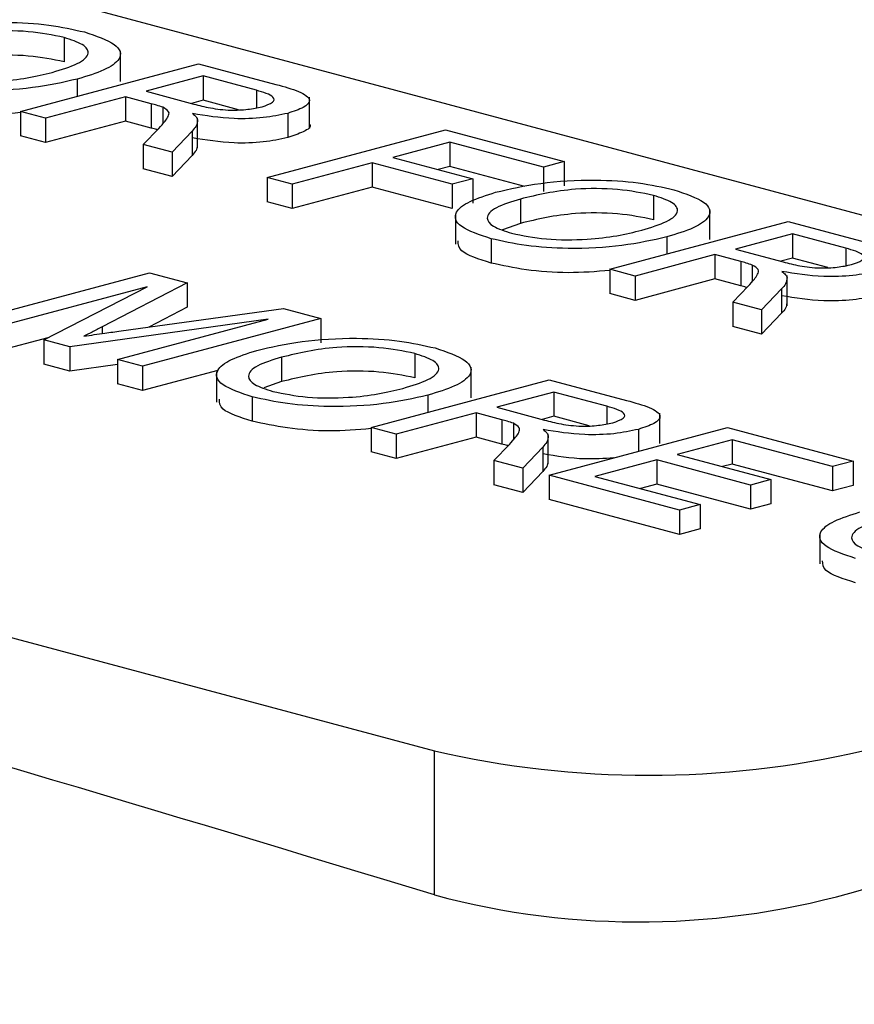
# Model space of a CAD drawing. Extents: x 9 to 161, y 6 to 104.
# Drawn here: x 145 to 146, y 58 to 59 of the extents above; entities that cross this region are included whole.
import ezdxf

# ---------------------------------------------------------------- set-up
doc = ezdxf.new("R2010")
doc.units = 0
doc.header["$LTSCALE"] = 10
doc.header["$MEASUREMENT"] = 0
doc.linetypes.add('SLD-SOLID', pattern=[0])
doc.layers.add('SLD-0', color=7, linetype='SLD-SOLID')

msp = doc.modelspace()

# ---------------------------------------------------------------- linework, layer by layer
at = {"layer": 'SLD-0', "color": 7, "linetype": 'SLD-SOLID'}
for p, q in [((145.5774739100562, 58.4844154453032), (145.3606278304924, 58.54251090657227)), ((145.2804890619579, 58.52104084479892), (145.4973351415218, 58.46294538352984)), ((145.4728782219734, 58.51006475179548), (145.4728782219734, 58.50845803752091)), ((145.4765932923541, 58.50714867910921), (145.4765932923541, 58.50915631833411)), ((145.4699955114479, 58.50517892687422), (145.4817620684078, 58.50833131752619)), ((145.4817620684078, 58.50833131752619), (145.486867506005, 58.50696351436927)), ((145.4820637716725, 58.5075230118746), (145.4782924376516, 58.50651262981011)), ((145.485571108855, 58.50658335748079), (145.4820637716725, 58.5075230118746)), ((145.4820637716725, 58.5075230118746), (145.4820637716725, 58.50591629760002)), ((145.4737479911753, 58.50731588476695), (145.4737479911753, 58.50618395003881)), ((145.4769347643179, 58.50614889411919), (145.4716548966887, 58.50473435922892)), ((145.4786342196585, 58.50569359125129), (145.4769347643179, 58.50614889411919)), ((145.4769347643179, 58.50614889411919), (145.4769347643179, 58.50454217984463)), ((145.4782924376516, 58.50651262981011), (145.4814438561582, 58.50566832996315)), ((145.485571108855, 58.50658335748079), (145.485571108855, 58.50542429249284)), ((145.4890707651789, 58.50411887380562), (145.4890707651789, 58.50612651303051)), ((145.4786342196585, 58.50569359125129), (145.4786342196585, 58.50408687697672)), ((145.4793979130693, 58.5054599406883), (145.4793979130693, 58.50437473029647)), ((145.4820637716725, 58.50591629760002), (145.4812892213518, 58.50570878700888)), ((145.4843918777487, 58.50529257225228), (145.4820637716725, 58.50591629760002)), ((145.4716548966887, 58.50473435922892), (145.4699955114479, 58.50517892687422)), ((145.4699955114479, 58.50517892687422), (145.4699955114479, 58.50357221259964)), ((145.4876406238618, 58.50505641822257), (145.4876406238618, 58.50344970394799)), ((145.4716548966887, 58.50473435922892), (145.4716548966887, 58.50312764495435)), ((145.4769347643179, 58.50454217984463), (145.4716548966887, 58.50312764495435)), ((145.4786342196585, 58.50408687697672), (145.4769347643179, 58.50454217984463)), ((145.4816932820511, 58.50275957558917), (145.4816932820511, 58.50476721481406)), ((145.4716548966887, 58.50312764495435), (145.4699955114479, 58.50357221259964)), ((145.4781085853341, 58.50300534471549), (145.4791268446556, 58.50406371865458)), ((145.4813283602421, 58.50388311326574), (145.4800107505266, 58.50249573363796)), ((145.4813283602421, 58.50388311326574), (145.4813283602421, 58.50227639899117)), ((145.48628765843, 58.5008140806391), (145.4980542153898, 58.50396647129105)), ((145.4980542153898, 58.50396647129105), (145.5058985845358, 58.50186487810193)), ((145.4800107505266, 58.50249573363796), (145.4781085853341, 58.50300534471549)), ((145.4781085853341, 58.50300534471549), (145.4781085853341, 58.50139863044092)), ((145.4983559208151, 58.50315816506063), (145.4945845867942, 58.50214778299615)), ((145.5045409025598, 58.50150114009564), (145.4983559208151, 58.50315816506063)), ((145.4983559208151, 58.50315816506063), (145.4983559208151, 58.50155145078606)), ((145.4800107505266, 58.50249573363796), (145.4800107505266, 58.5008890193634)), ((145.4813283602421, 58.50227639899117), (145.4800107505266, 58.5008890193634)), ((145.4932269134605, 58.50178404730523), (145.4879470458313, 58.50036951241496)), ((145.4985067767687, 58.50036951357264), (145.4932269134605, 58.50178404730523)), ((145.4932269134605, 58.50178404730523), (145.4932269134605, 58.50017733303066)), ((145.4945845867942, 58.50214778299615), (145.4998644501023, 58.50073324926356)), ((145.5058985845358, 58.50186487810193), (145.5045409025598, 58.50150114009564)), ((145.5058985845358, 58.50186487810193), (145.5058985845358, 58.50025816382736)), ((145.4800107505266, 58.5008890193634), (145.4781085853341, 58.50139863044092)), ((145.4983559208151, 58.50155145078606), (145.4975813704944, 58.50134394019491)), ((145.5033078384648, 58.50022477731978), (145.4983559208151, 58.50155145078606)), ((145.5045409025598, 58.50150114009564), (145.5045409025598, 58.49989442582106)), ((145.4879470458313, 58.50036951241496), (145.48628765843, 58.5008140806391)), ((145.48628765843, 58.5008140806391), (145.48628765843, 58.49920736636452)), ((145.4879470458313, 58.50036951241496), (145.4879470458313, 58.49876279814038)), ((145.4998644501023, 58.50073324926356), (145.4985067767687, 58.50036951357264)), ((145.4985067767687, 58.50036951357264), (145.4985067767687, 58.49876279929808)), ((145.4998644501023, 58.50073324926356), (145.4998644501023, 58.49912653498899)), ((145.4932269134605, 58.50017733303066), (145.4879470458313, 58.49876279814038)), ((145.4985067767687, 58.49876279929808), (145.4932269134605, 58.50017733303066)), ((145.5117983525554, 58.49963761867247), (145.5117983525554, 58.49803090439789)), ((145.4879470458313, 58.49876279814038), (145.48628765843, 58.49920736636452)), ((145.5030088013547, 58.49939323230803), (145.5030088013547, 58.49778651803346)), ((145.4987130861452, 58.49842600170943), (145.4987130861452, 58.49641836248455)), ((145.5155134250967, 58.49672154540737), (145.5155134250967, 58.49872918463225)), ((145.5030088013547, 58.49778651803346), (145.5018347642806, 58.4973639985187)), ((145.5089156431102, 58.49475179346178), (145.5206822000701, 58.49790418411376)), ((145.5206822000701, 58.49790418411376), (145.5257876398279, 58.496536380378)), ((145.5209839033348, 58.49709587846216), (145.5172125693139, 58.49608549639768)), ((145.5244912405173, 58.49615622406835), (145.5209839033348, 58.49709587846216)), ((145.5209839033348, 58.49709587846216), (145.5209839033348, 58.49548916418759)), ((145.5010712761248, 58.49677255643306), (145.5010712761248, 58.4951658421585)), ((145.512668123918, 58.49688875106509), (145.512668123918, 58.49575681633694)), ((145.5158548959802, 58.49572176070676), (145.510575028351, 58.49430722581648)), ((145.5175543513209, 58.49526645783887), (145.5158548959802, 58.49572176070676)), ((145.5158548959802, 58.49572176070676), (145.5158548959802, 58.49411504643219)), ((145.5172125693139, 58.49608549639768), (145.5203639856599, 58.49524119712956)), ((145.5244912405173, 58.49615622406835), (145.5244912405173, 58.49499715908041)), ((145.5175543513209, 58.49526645783887), (145.5175543513209, 58.49365974356429)), ((145.5209839033348, 58.49548916418759), (145.5202093530141, 58.49528165359646)), ((145.5233120094111, 58.49486543883984), (145.5209839033348, 58.49548916418759)), ((145.4667500321305, 58.49137654824797), (145.478516580448, 58.49452893658455)), ((145.478516580448, 58.49452893658455), (145.4810127277239, 58.49386019114225)), ((145.510575028351, 58.49430722581648), (145.5089156431102, 58.49475179346178)), ((145.5089156431102, 58.49475179346178), (145.5089156431102, 58.49314507918722)), ((145.5183180468922, 58.49503280669703), (145.5183180468922, 58.4939475963052)), ((145.4810127277239, 58.49386019114225), (145.4753863809887, 58.49094334792184)), ((145.4810127277239, 58.49386019114225), (145.4810127277239, 58.49225347686767)), ((145.510575028351, 58.49430722581648), (145.510575028351, 58.49270051154192)), ((145.5158548959802, 58.49411504643219), (145.510575028351, 58.49270051154192)), ((145.5175543513209, 58.49365974356429), (145.5158548959802, 58.49411504643219)), ((145.520613415874, 58.49233244159789), (145.520613415874, 58.49434008082278)), ((145.4783657288156, 58.49359938647444), (145.4684094173712, 58.49093198060267)), ((145.4715301923845, 58.49009589048622), (145.4783657288156, 58.49359938647444)), ((145.510575028351, 58.49270051154192), (145.5089156431102, 58.49314507918722)), ((145.5170287169964, 58.49257821130306), (145.5180469763179, 58.49363658524214)), ((145.520248494065, 58.49345597927447), (145.5189308821889, 58.49206860022553)), ((145.520248494065, 58.49345597927447), (145.520248494065, 58.4918492649999)), ((145.5189308821889, 58.49206860022553), (145.5170287169964, 58.49257821130306)), ((145.5170287169964, 58.49257821130306), (145.5170287169964, 58.49097149702849)), ((145.4766356321423, 58.4906844372284), (145.4873556348369, 58.49216085622572)), ((145.4810127277239, 58.49225347686767), (145.4784722107957, 58.49093640640706)), ((145.4873556348369, 58.49216085622572), (145.4898305695473, 58.49149779386416)), ((145.5189308821889, 58.49206860022553), (145.5189308821889, 58.49046188595096)), ((145.520248494065, 58.4918492649999), (145.5189308821889, 58.49046188595096)), ((145.4863609474334, 58.49145737904466), (145.4732650034414, 58.48963111543117)), ((145.476404635989, 58.48878997317288), (145.4863609474334, 58.49145737904466)), ((145.4898305695473, 58.49149779386416), (145.4780640212297, 58.48834540552757)), ((145.4898305695473, 58.49149779386416), (145.4898305695473, 58.4898910795896)), ((145.4753863809887, 58.49094334792184), (145.4753863809887, 58.49050926376511)), ((145.5189308821889, 58.49046188595096), (145.5170287169964, 58.49097149702849)), ((145.471801785819, 58.49023411932725), (145.4684094173712, 58.4893252663281)), ((145.4732650034414, 58.48963111543117), (145.4715301923845, 58.49009589048622)), ((145.4715301923845, 58.49009589048622), (145.4715301923845, 58.48848917621166)), ((145.4732650034414, 58.48963111543117), (145.4732650034414, 58.48802440115661)), ((145.4780640212297, 58.48834540552757), (145.476404635989, 58.48878997317288)), ((145.476404635989, 58.48878997317288), (145.476404635989, 58.48718325889831)), ((145.4872425025944, 58.48894531958894), (145.4872425025944, 58.48733860531436)), ((145.4960320494739, 58.48918970248032), (145.4960320494739, 58.48758298820576)), ((145.4732650034414, 58.48802440115661), (145.4715301923845, 58.48848917621166)), ((145.4764046230255, 58.48846222759611), (145.4732650034414, 58.48802440115661)), ((145.4780640212297, 58.48834540552757), (145.4780640212297, 58.48673869125301)), ((145.4830288418578, 58.48806882156979), (145.4780640212297, 58.48673869125301)), ((145.4829467787426, 58.48797808667496), (145.4829467787426, 58.48597044745009)), ((145.4997471263364, 58.48627363268827), (145.4997471263364, 58.48828127191317)), ((145.4872425025944, 58.48733860531436), (145.4860684525568, 58.48691608001118)), ((145.4931493443499, 58.4843038807427), (145.5049158926675, 58.48745626907929)), ((145.5049158926675, 58.48745626907929), (145.5100213367464, 58.48608846418585)), ((145.4780640212297, 58.48673869125301), (145.476404635989, 58.48718325889831)), ((145.5052176045745, 58.48664796574307), (145.5014462705536, 58.4856375836786)), ((145.5087249460782, 58.48570831019158), (145.5052176045745, 58.48664796574307)), ((145.5052176045745, 58.48664796574307), (145.5052176045745, 58.48504125146851)), ((145.4853049730433, 58.48632464024092), (145.4853049730433, 58.48471792596634)), ((145.4969018165153, 58.48644083603065), (145.4969018165153, 58.48530890130249)), ((145.5014462705536, 58.4856375836786), (145.5045976868996, 58.48479328441048)), ((145.5087249460782, 58.48570831019158), (145.5087249460782, 58.48454924520364)), ((145.5000885799353, 58.48527384335694), (145.4948087295906, 58.4838593130974)), ((145.5017880352759, 58.48481854048903), (145.5000885799353, 58.48527384335694)), ((145.5000885799353, 58.48527384335694), (145.5000885799353, 58.48366712908237)), ((145.5017880352759, 58.48481854048903), (145.5017880352759, 58.48321182621446)), ((145.5052176045745, 58.48504125146851), (145.5044430456115, 58.48483373856199)), ((145.5075457106508, 58.48441752612077), (145.5052176045745, 58.48504125146851)), ((145.5122246002414, 58.48324382709526), (145.5122246002414, 58.48525146632015)), ((145.4948087295906, 58.4838593130974), (145.4931493443499, 58.4843038807427)), ((145.4931493443499, 58.4843038807427), (145.4931493443499, 58.48269716646814)), ((145.5025517394896, 58.48458489166257), (145.5025517394896, 58.48349968127075)), ((145.5049158969886, 58.48115149124843), (145.5166824453061, 58.48430387958501)), ((145.5107944610849, 58.48418137093335), (145.5107944610849, 58.48272538032431)), ((145.5166824453061, 58.48430387958501), (145.5249793715098, 58.48208104135853)), ((145.4948087295906, 58.4838593130974), (145.4948087295906, 58.48225259882283)), ((145.5000885799353, 58.48366712908237), (145.4948087295906, 58.48225259882283)), ((145.5017880352759, 58.48321182621446), (145.5000885799353, 58.48366712908237)), ((145.5048471041502, 58.48188452772112), (145.5048471041502, 58.48389216694601)), ((145.5169841572132, 58.48349557624881), (145.5133636661824, 58.48252560668845)), ((145.5236216981762, 58.48171730566762), (145.5169841572132, 58.48349557624881)), ((145.5169841572132, 58.48349557624881), (145.5169841572132, 58.48188886197423)), ((145.4948087295906, 58.48225259882283), (145.4931493443499, 58.48269716646814)), ((145.5012624182361, 58.48213029858398), (145.5022806732364, 58.48318866905)), ((145.5044821909835, 58.48300806771307), (145.5031645834285, 58.48162068750645)), ((145.5044821909835, 58.48300806771307), (145.5044821909835, 58.4814013534385)), ((145.5012624182361, 58.48213029858398), (145.5012624182361, 58.4805235843094)), ((145.5031645834285, 58.48162068750645), (145.5012624182361, 58.48213029858398)), ((145.5120059928487, 58.48216187099754), (145.507932955563, 58.48107065929405)), ((145.5181909789145, 58.48050484487486), (145.5120059928487, 58.48216187099754)), ((145.5120059928487, 58.48216187099754), (145.5120059928487, 58.48055515672297)), ((145.5133636661824, 58.48252560668845), (145.5195486522482, 58.48086858056578)), ((145.5249793715098, 58.48208104135853), (145.5236216981762, 58.48171730566762)), ((145.5249793715098, 58.48208104135853), (145.5249793715098, 58.48047432708396)), ((145.5031645834285, 58.48162068750645), (145.5031645834285, 58.48001397323187)), ((145.5044821909835, 58.4814013534385), (145.5031645834285, 58.48001397323187)), ((145.5169841572132, 58.48188886197423), (145.5163604412402, 58.48172176157184)), ((145.5236216981762, 58.48011059139305), (145.5169841572132, 58.48188886197423)), ((145.5236216981762, 58.48171730566762), (145.5236216981762, 58.48011059139305)), ((145.5135145350993, 58.47884782106756), (145.5049158969886, 58.48115149124843)), ((145.5049158969886, 58.48115149124843), (145.5049158969886, 58.47954477697387)), ((145.507932955563, 58.48107065929405), (145.5148722084331, 58.47921155675847)), ((145.5195486522482, 58.48086858056578), (145.5181909789145, 58.48050484487486)), ((145.5195486522482, 58.48086858056578), (145.5195486522482, 58.47926186629121)), ((145.5031645834285, 58.48001397323187), (145.5012624182361, 58.4805235843094)), ((145.5120059928487, 58.48055515672297), (145.5109297306209, 58.48026681417743)), ((145.5181909789145, 58.47889813060029), (145.5120059928487, 58.48055515672297)), ((145.5181909789145, 58.48050484487486), (145.5181909789145, 58.47889813060029)), ((145.5249793715098, 58.48047432708396), (145.5236216981762, 58.48011059139305)), ((145.5135145350993, 58.47724110679299), (145.5049158969886, 58.47954477697387)), ((145.5148722084331, 58.47921155675847), (145.5135145350993, 58.47884782106756)), ((145.5135145350993, 58.47884782106756), (145.5135145350993, 58.47724110679299)), ((145.5148722084331, 58.47921155675847), (145.5148722084331, 58.47760484248391)), ((145.5195486522482, 58.47926186629121), (145.5181909789145, 58.47889813060029)), ((145.5148722084331, 58.47760484248391), (145.5135145350993, 58.47724110679299)), ((145.5227720288415, 58.47730846203014), (145.5227720288415, 58.47530082280525)), ((145.4973351415218, 58.4534224905998), (145.4973351415218, 58.46294538352984))]:
    msp.add_line(p, q, dxfattribs=at)
for centre, radius, start, end in [((145.5869020004721, 53.17641447921263), 5.571595110017911, 64.46243952070677, 112.9187871787252), ((144.5601972088852, 55.38922335393337), 3.204300361435778, 72.99455573204752, 77.00952211980514), ((145.511477273904, 58.52412095248061), 0.06278958457175847, 256.9835571650279, 283.0164334545258), ((145.5108231109594, 58.50371182980754), 0.05206719644210843, 254.9863340794451, 286.5096527855102)]:
    msp.add_arc(centre, radius, start, end, dxfattribs=at)
for points, knots in [([(145.4624481392852, 58.51026998623117), (145.4633890537869, 58.51049102337642), (145.4652656318648, 58.51093186413343), (145.468778946348, 58.51113687600745), (145.4719802020623, 58.51094240097119), (145.473477205004, 58.51060159421215), (145.4742264762625, 58.51043101558326)], [0, 0, 0, 0, 0.2805702081516491, 0.559574648921627, 0.7795608493155501, 1, 1, 1, 1]), ([(145.4728782219734, 58.51006475179548), (145.472128679987, 58.5102179937544), (145.4706312069401, 58.51052414832252), (145.4670407841281, 58.5105331374798), (145.465209106385, 58.5100908898379), (145.4640886669916, 58.50982036644401)], [0, 0, 0, 0, 0.2801276538756851, 0.5596532535254265, 1, 1, 1, 1]), ([(145.4721003843316, 58.50776360855379), (145.4727020799734, 58.50794640898143), (145.473902201202, 58.50831101636522), (145.4746426351721, 58.50898129140972), (145.4742320852132, 58.50961720107551), (145.4733295784814, 58.50991554549148), (145.4728782219734, 58.51006475179548)], [0, 0, 0, 0, 0.2807974635863386, 0.5600688679971352, 0.7799841568851844, 1, 1, 1, 1]), ([(145.4742264762625, 58.51043101558326), (145.4749906102367, 58.51017175321158), (145.4765173901138, 58.50965373335472), (145.4767599307125, 58.50869761123013), (145.4756467782915, 58.50789820942476), (145.4743813112009, 58.50751011289503), (145.4737479911753, 58.50731588476695)], [0, 0, 0, 0, 0.2795644413635493, 0.5585844600532132, 0.7790876561372203, 1, 1, 1, 1]), ([(145.4728782219734, 58.50845803752091), (145.472128679987, 58.50861127947983), (145.4706312069401, 58.50891743404795), (145.4670407841281, 58.50892642320523), (145.465209106385, 58.50848417556333), (145.4640886669916, 58.50821365216945)], [0, 0, 0, 0, 0.2801276538756851, 0.5596532535254265, 1, 1, 1, 1]), ([(145.4635017548631, 58.50756532240499), (145.4642295097306, 58.50741451490561), (145.4656849957721, 58.50711290481669), (145.4683683923944, 58.50711524838222), (145.4705144468238, 58.50737651690477), (145.4715712763396, 58.50763446520226), (145.4721003843316, 58.50776360855379)], [0, 0, 0, 0, 0.2791004562966172, 0.5581918259394587, 0.7788061061199265, 1, 1, 1, 1]), ([(145.4737479911753, 58.50731588476695), (145.4728112425702, 58.50710473923668), (145.4709417650994, 58.50668335423576), (145.4674806051608, 58.50649051201405), (145.4643751215174, 58.50670924548098), (145.4628927302372, 58.50703615103416), (145.4621511444625, 58.5071996898455)], [0, 0, 0, 0, 0.2803528228501773, 0.5595026064274257, 0.779635373435499, 1, 1, 1, 1]), ([(145.486867506005, 58.50696351436927), (145.4874042583538, 58.50681663621163), (145.4884698713495, 58.50652503939992), (145.489277901524, 58.50596483603144), (145.4887849244872, 58.50543181433741), (145.4880222773231, 58.50518162240702), (145.4876406238618, 58.50505641822257)], [0, 0, 0, 0, 0.281671345009823, 0.5592013644148688, 0.7794100169734374, 0.9999999999999999, 0.9999999999999999, 0.9999999999999999, 0.9999999999999999]), ([(145.4859458829048, 58.5054915136807), (145.4862176688537, 58.50558354193196), (145.4867604332111, 58.50576732499671), (145.486791082142, 58.50621379851151), (145.4860340318602, 58.50644312707536), (145.485571108855, 58.50658335748079)], [0, 0, 0, 0, 0.2804074497431455, 0.5599817424931847, 1, 1, 1, 1]), ([(145.4699955114479, 58.50510421557659), (145.4690823402991, 58.50502974350968), (145.4672432844044, 58.50487976254081), (145.4643674687935, 58.50510829418037), (145.4628901784343, 58.50543135842486), (145.4621511444625, 58.50559297557093)], [0, 0, 0, 0, 0.3301514575193144, 0.6648994385157198, 1, 1, 1, 1]), ([(145.4793979130693, 58.5054599406883), (145.4792654367987, 58.5055059243933), (145.4790288093093, 58.50558805992299), (145.4787548169613, 58.50566133801424), (145.4786342196585, 58.50569359125129)], [0, 0, 0, 0, 0.5598515668050907, 1, 1, 1, 1]), ([(145.4791268446556, 58.50406371865458), (145.4792721504846, 58.50422171558957), (145.4795114691877, 58.50448193654429), (145.479759940394, 58.50484620689438), (145.4798754215707, 58.5051676261312), (145.4795569427176, 58.5053625881154), (145.4793979130693, 58.5054599406883)], [0, 0, 0, 0, 0.3406007516352558, 0.5609694439831768, 0.780773906314242, 1, 1, 1, 1]), ([(145.4814438561582, 58.50566832996315), (145.4817927578196, 58.50557835980246), (145.4824869835531, 58.5053993420227), (145.4837611903819, 58.50523559359219), (145.4850493293518, 58.50529985830127), (145.4856468074077, 58.50542758060311), (145.4859458829048, 58.5054915136807)], [0, 0, 0, 0, 0.2815627521197111, 0.5602383986091208, 0.7798715480672413, 1, 1, 1, 1]), ([(145.4876406238618, 58.50505641822256), (145.4871326967478, 58.50494641600548), (145.4861178060411, 58.50472662024199), (145.4836755813966, 58.50465324212355), (145.4822360118301, 58.50489647383592), (145.4813566465436, 58.5050450526399)], [0, 0, 0, 0, 0.2805168800447644, 0.560501628676892, 1, 1, 1, 1]), ([(145.4813566465436, 58.5050450526399), (145.4814486553992, 58.50497200004805), (145.4816129213072, 58.50484157727234), (145.4816673951147, 58.50470483812133), (145.4816913569752, 58.50464468949934)], [0, 0, 0, 0, 0.5601214317123759, 0.9999999999999999, 0.9999999999999999, 0.9999999999999999, 0.9999999999999999]), ([(145.4816913569752, 58.50464468949934), (145.4816790806426, 58.50450055183681), (145.4816571506082, 58.50424306908427), (145.4814288564006, 58.50399313527588), (145.4813283602421, 58.50388311326574)], [0, 0, 0, 0, 0.5597954081061276, 1, 1, 1, 1]), ([(145.4890639615153, 58.50431872791677), (145.4890662292463, 58.5043169260323), (145.4892597552765, 58.50416315490317), (145.4887123179851, 58.50382125467064), (145.4879980612017, 58.50357362559601), (145.4876406238618, 58.50344970394799)], [0, 0, 0, 0, 0.005888443323894285, 0.5025142237053492, 1, 1, 1, 1]), ([(145.4790392742243, 58.50397171789485), (145.4790225571457, 58.50397730670121), (145.4788993568788, 58.50401849466541), (145.4787571395115, 58.50405517436007), (145.4786342196585, 58.50408687697672)], [0, 0, 0, 0, 0.1356902788636565, 1, 1, 1, 1]), ([(145.4816730395856, 58.50296038131824), (145.4816614191212, 58.50284230766015), (145.4816386489532, 58.50261094366891), (145.4814303543532, 58.50238636621141), (145.4813283602421, 58.50227639899117)], [0, 0, 0, 0, 0.5103372285702691, 0.9999999999999999, 0.9999999999999999, 0.9999999999999999, 0.9999999999999999]), ([(145.4876406238618, 58.50344970394799), (145.4871326967478, 58.50333970173092), (145.4861178060411, 58.50311990596742), (145.4836755813966, 58.50304652784898), (145.4822360118301, 58.50328975956135), (145.4813566465436, 58.50343833836533)], [0, 0, 0, 0, 0.2805168800447644, 0.560501628676892, 1, 1, 1, 1]), ([(145.5013682736483, 58.49984285209518), (145.5023091863716, 58.50006388973208), (145.5041857612386, 58.50050473154853), (145.5076990785884, 58.50070974307563), (145.5109003345677, 58.50051526698662), (145.5123973387228, 58.50017446014678), (145.5131466100854, 58.500003881592)], [0, 0, 0, 0, 0.280570066573132, 0.5595744666853728, 0.7795609061312698, 1, 1, 1, 1]), ([(145.5010712761248, 58.49677255643307), (145.5003185982402, 58.49702644461757), (145.4988144130974, 58.49753382611878), (145.4985410077024, 58.49846897397685), (145.4995470041218, 58.49926150221021), (145.5007610508287, 58.49964902635373), (145.5013682736483, 58.49984285209518)], [0, 0, 0, 0, 0.2796002197857054, 0.5587655822969921, 0.7793102969296432, 1, 1, 1, 1]), ([(145.5117983525554, 58.49963761867247), (145.5110488112034, 58.49979086035836), (145.5095513384761, 58.5000970145748), (145.5059609164467, 58.50010600413709), (145.5041292398804, 58.49966375598085), (145.5030088013547, 58.49939323230803)], [0, 0, 0, 0, 0.2801274402034346, 0.5596531808929496, 1, 1, 1, 1]), ([(145.5110205181545, 58.49733647456252), (145.5116222142782, 58.49751927496375), (145.512822336968, 58.49788388244679), (145.5135627638522, 58.49855415790027), (145.5131522181764, 58.49919006785384), (145.512249710249, 58.49948841220608), (145.5117983525554, 58.49963761867247)], [0, 0, 0, 0, 0.2807973841330169, 0.5600689428881448, 0.7799839078958164, 0.9999999999999999, 0.9999999999999999, 0.9999999999999999, 0.9999999999999999]), ([(145.5131466100854, 58.500003881592), (145.5139107446576, 58.49974461913887), (145.51543752517, 58.49922659930904), (145.5156800640614, 58.49827047715441), (145.5145669125111, 58.49747107538511), (145.5133014444219, 58.49708297907611), (145.512668123918, 58.49688875106509)], [0, 0, 0, 0, 0.2795645534753298, 0.5585844794097282, 0.7790876733023152, 1, 1, 1, 1]), ([(145.5030088013547, 58.49939323230803), (145.5024190659653, 58.49921380910786), (145.5012425981054, 58.49885587632628), (145.5006559297559, 58.49819022881509), (145.5010813487946, 58.49757275971668), (145.5019749159298, 58.49728308640169), (145.502421888686, 58.49713818841371)], [0, 0, 0, 0, 0.2806569890319413, 0.5598848792014397, 0.779849257129344, 1, 1, 1, 1]), ([(145.5117983525554, 58.49803090439789), (145.5110488112034, 58.4981841460838), (145.5095513384761, 58.49849030030023), (145.5059609164467, 58.49849928986251), (145.5041292398804, 58.4980570417063), (145.5030088013547, 58.49778651803346)], [0, 0, 0, 0, 0.2801274402034346, 0.5596531808929496, 1, 1, 1, 1]), ([(145.502421888686, 58.49713818841371), (145.5031496435015, 58.49698738080674), (145.5046051285433, 58.49668577068823), (145.5072885243066, 58.49668811549341), (145.5094345767623, 58.49694938400727), (145.5104914088294, 58.49720733156681), (145.5110205181545, 58.49733647456252)], [0, 0, 0, 0, 0.2791005391188426, 0.5581916481082196, 0.7788059937553149, 1, 1, 1, 1]), ([(145.5010712761248, 58.4951658421585), (145.5002717367391, 58.49541878178484), (145.4989206857617, 58.49584619578776), (145.4989063292931, 58.49639835867092), (145.4989004688489, 58.49662375670221)], [0, 0, 0, 0, 0.5917906867925062, 1, 1, 1, 1]), ([(145.512668123918, 58.49688875106509), (145.5117313757868, 58.49667760533261), (145.50986189876, 58.49625621981494), (145.5064007377283, 58.49606337888155), (145.5032952533605, 58.49628211175929), (145.5018128622045, 58.49660901746464), (145.5010712761248, 58.49677255643306)], [0, 0, 0, 0, 0.2803527679581362, 0.5595026471572222, 0.7796352847334701, 1, 1, 1, 1]), ([(145.5248660145671, 58.49506438026827), (145.5251378016126, 58.49515640829497), (145.5256805687457, 58.49534019110958), (145.5257112125576, 58.49578666500108), (145.5249541628676, 58.49601599368083), (145.5244912405173, 58.49615622406835)], [0, 0, 0, 0, 0.2804072146515947, 0.5599818773188496, 1, 1, 1, 1]), ([(145.5089156431102, 58.49467708216417), (145.5080024719825, 58.49460261011289), (145.5061634165589, 58.49445262921049), (145.5032876005892, 58.49468116051026), (145.5018103103849, 58.4950042248732), (145.5010712761248, 58.4951658421585)], [0, 0, 0, 0, 0.3301514503356006, 0.6648992690515018, 1, 1, 1, 1]), ([(145.5183180468922, 58.49503280669703), (145.518185570616, 58.49507879040079), (145.5179489424936, 58.49516092614456), (145.5176749493692, 58.49523420441495), (145.5175543513209, 58.49526645783887)], [0, 0, 0, 0, 0.5598500927299586, 0.9999999999999999, 0.9999999999999999, 0.9999999999999999, 0.9999999999999999]), ([(145.5203639856599, 58.49524119712956), (145.5207128880246, 58.49515122683077), (145.5214071151081, 58.49497220878892), (145.5226813227715, 58.49480845923927), (145.5239694613892, 58.49487272519269), (145.5245669390409, 58.49500044725907), (145.5248660145671, 58.49506438026827)], [0, 0, 0, 0, 0.2815631184118048, 0.560239087810936, 0.7798717226540473, 1, 1, 1, 1]), ([(145.5180469763179, 58.49363658524214), (145.5181922816373, 58.49379458220107), (145.518431599361, 58.49405480304291), (145.5186800751162, 58.49441907302235), (145.518795555184, 58.49474049215007), (145.5184770764707, 58.49493545412751), (145.5183180468922, 58.49503280669703)], [0, 0, 0, 0, 0.3406008634649966, 0.5609692998358927, 0.7807738343355481, 0.9999999999999999, 0.9999999999999999, 0.9999999999999999, 0.9999999999999999]), ([(145.5265607555241, 58.49462928481013), (145.5260528284077, 58.49451928259248), (145.5250379376962, 58.49429948682781), (145.5225957141086, 58.49422610875018), (145.521156145031, 58.49446934011289), (145.5202767803665, 58.49461791864862)], [0, 0, 0, 0, 0.2805169965350023, 0.5605018614363896, 1, 1, 1, 1]), ([(145.5202767803665, 58.49461791864862), (145.520368788319, 58.49454486623645), (145.5205330528398, 58.49441444360272), (145.5205875267083, 58.49427770470324), (145.5206114886375, 58.49421755608692)], [0, 0, 0, 0, 0.5601206638095627, 0.9999999999999999, 0.9999999999999999, 0.9999999999999999, 0.9999999999999999]), ([(145.5206114886375, 58.49421755608692), (145.5205992132776, 58.49407341822639), (145.5205772849929, 58.49381593526252), (145.5203489903461, 58.4935660012827), (145.520248494065, 58.49345597927447)], [0, 0, 0, 0, 0.5597957175829044, 1, 1, 1, 1]), ([(145.5179594080472, 58.49354458390358), (145.5179426909681, 58.49355017270982), (145.5178194900608, 58.49359136088621), (145.5176772719319, 58.4936280407638), (145.5175543513209, 58.49365974356429)], [0, 0, 0, 0, 0.1356895773040236, 0.9999999999999999, 0.9999999999999999, 0.9999999999999999, 0.9999999999999999]), ([(145.5205931712479, 58.49253324790581), (145.520581551735, 58.49241517405013), (145.5205587834488, 58.49218380984532), (145.5203504883437, 58.49195923221754), (145.520248494065, 58.4918492649999)], [0, 0, 0, 0, 0.5103376114961035, 1, 1, 1, 1]), ([(145.5265607555241, 58.49302257053556), (145.5260528284077, 58.49291256831791), (145.5250379376962, 58.49269277255324), (145.5225957141086, 58.49261939447561), (145.521156145031, 58.49286262583831), (145.5202767803665, 58.49301120437406)], [0, 0, 0, 0, 0.2805169965350023, 0.5605018614363896, 1, 1, 1, 1]), ([(145.4753863809887, 58.49094334792184), (145.4751653739421, 58.49083006218137), (145.4747707215579, 58.49062776778285), (145.4743667267385, 58.49042680222116), (145.47418897077, 58.49033837824557)], [0, 0, 0, 0, 0.5600043368218203, 1, 1, 1, 1]), ([(145.47418897077, 58.49033837824557), (145.4746442737229, 58.49040369137668), (145.4754573132756, 58.49052032176215), (145.4762755908279, 58.49063429091416), (145.4766356321423, 58.4906844372284)], [0, 0, 0, 0, 0.5600009881779354, 0.9999999999999999, 0.9999999999999999, 0.9999999999999999, 0.9999999999999999]), ([(145.4856019576033, 58.48939493474535), (145.4865428743909, 58.48961597308369), (145.4884194514742, 58.49005681491555), (145.4919327683981, 58.49026182366163), (145.4951340201739, 58.49006734972983), (145.4966310227815, 58.48972654292977), (145.4973802940404, 58.48955596424216)], [0, 0, 0, 0, 0.2805711031779835, 0.5595747779265935, 0.7795608645418588, 1, 1, 1, 1]), ([(145.4853049730433, 58.48632464024092), (145.4845522966567, 58.48657852846137), (145.4830481151485, 58.48708590981829), (145.4827746882018, 58.48802105679361), (145.4837806889301, 58.48881358488183), (145.4849947350682, 58.48920110901105), (145.4856019576033, 58.48939493474535)], [0, 0, 0, 0, 0.279600286323494, 0.5587654772943478, 0.7793102444110691, 0.9999999999999999, 0.9999999999999999, 0.9999999999999999, 0.9999999999999999]), ([(145.4960320494739, 58.48918970248032), (145.4952825035801, 58.48934294328919), (145.4937850287394, 58.48964909433048), (145.4901946138571, 58.48965809373487), (145.4883629413166, 58.48921584453947), (145.4872425025944, 58.48894531958894)], [0, 0, 0, 0, 0.2801285628518077, 0.5596528225283901, 1, 1, 1, 1]), ([(145.4973802940404, 58.48955596424216), (145.4981444322798, 58.48929670270098), (145.4996712206726, 58.48877868450557), (145.4999137560766, 58.48782256202166), (145.4988006052398, 58.4870231603728), (145.4975351370631, 58.48663506404905), (145.4969018165153, 58.48644083603065)], [0, 0, 0, 0, 0.2795644073619797, 0.5585843898851208, 0.7790876284985229, 1, 1, 1, 1]), ([(145.4872425025944, 58.48894531958894), (145.4866527631966, 58.4887658957509), (145.4854762893082, 58.48840796229553), (145.4848896286811, 58.48774231318446), (145.4853150436917, 58.48712484456343), (145.4862086030104, 58.48683516995374), (145.486655572641, 58.48669027106388)], [0, 0, 0, 0, 0.2806579038129713, 0.5598857676020585, 0.7798493152183621, 1, 1, 1, 1]), ([(145.4952542193941, 58.48688856184344), (145.495855908566, 58.48707136093206), (145.4970560220762, 58.48743596722075), (145.4977964509185, 58.48810624045764), (145.4973859149225, 58.4887421514927), (145.4964834058375, 58.48904049637827), (145.4960320494739, 58.48918970248032)], [0, 0, 0, 0, 0.2807954920788884, 0.5600673560258242, 0.7799840448143343, 1, 1, 1, 1]), ([(145.4960320494739, 58.48758298820576), (145.4952825035801, 58.48773622901462), (145.4937850287394, 58.48804238005591), (145.4901946138571, 58.4880513794603), (145.4883629413166, 58.48760913026491), (145.4872425025944, 58.48733860531436)], [0, 0, 0, 0, 0.2801285628518077, 0.5596528225283901, 1, 1, 1, 1]), ([(145.486655572641, 58.48669027106388), (145.4873833309038, 58.48653946457754), (145.48883882326, 58.48623785661323), (145.4915222190925, 58.48624019882698), (145.4936682783749, 58.48650146801472), (145.4947251092408, 58.48675941752307), (145.4952542193941, 58.48688856184344)], [0, 0, 0, 0, 0.2791002912795524, 0.5581913134913608, 0.7788052285348985, 1, 1, 1, 1]), ([(145.4853049730433, 58.48471792596636), (145.4845054343318, 58.48497086561865), (145.4831543834342, 58.48539828000064), (145.4831400233664, 58.48595044323628), (145.4831341614463, 58.48617584166775)], [0, 0, 0, 0, 0.5917902226452881, 1, 1, 1, 1]), ([(145.4969018165153, 58.48644083603065), (145.4959650661154, 58.48622968892067), (145.4940955937768, 58.48580830273125), (145.4906344320383, 58.48561546675261), (145.4875289506368, 58.48583419533966), (145.4860465577314, 58.48616110152982), (145.4853049730433, 58.48632464024092)], [0, 0, 0, 0, 0.2803538339097076, 0.5595020162499542, 0.7796356426740013, 1, 1, 1, 1]), ([(145.5100213367464, 58.48608846418585), (145.5105580887161, 58.4859415862745), (145.5116236997438, 58.48564999028441), (145.5124317251843, 58.48508978608614), (145.5119387415057, 58.48455676694463), (145.511176105334, 58.48430657427181), (145.5107944610849, 58.48418137093335)], [0, 0, 0, 0, 0.2816717409759841, 0.5592015125726113, 0.7794122362040431, 1, 1, 1, 1]), ([(145.5090997114856, 58.48461646407613), (145.5093714964549, 58.48470849257176), (145.5099142582703, 58.48489227592622), (145.5099449102546, 58.48533874896122), (145.5091878659499, 58.48556807883013), (145.5087249460782, 58.48570831019158)], [0, 0, 0, 0, 0.2804075280920656, 0.5599812946472915, 1, 1, 1, 1]), ([(145.4931493400288, 58.48422916597201), (145.492236171846, 58.48415469524586), (145.4903971152933, 58.48400471643634), (145.4875212978511, 58.48423324406626), (145.4860440059122, 58.48455630892634), (145.4853049730433, 58.48471792596634)], [0, 0, 0, 0, 0.3301504406465421, 0.6648997882001931, 1, 1, 1, 1]), ([(145.5025517394896, 58.48458489166256), (145.5024192628353, 58.4846308760271), (145.5021826363032, 58.48471301216474), (145.5019086353163, 58.48478628836781), (145.5017880352759, 58.48481854048903)], [0, 0, 0, 0, 0.5598554527239772, 1, 1, 1, 1]), ([(145.5045976868996, 58.48479328441048), (145.5049465820163, 58.48470331220287), (145.5056407951096, 58.48452429025174), (145.5069150116397, 58.48436054097026), (145.5082031500884, 58.48442481066105), (145.5088006339903, 58.48455253178602), (145.5090997114856, 58.48461646407613)], [0, 0, 0, 0, 0.2815622568736669, 0.560237721519648, 0.7798718921606504, 0.9999999999999999, 0.9999999999999999, 0.9999999999999999, 0.9999999999999999]), ([(145.5022806732364, 58.48318866905), (145.5024259765937, 58.48334666642814), (145.502665290919, 58.48360688777914), (145.5029137678966, 58.48397115797652), (145.5030292477357, 58.48429257711845), (145.5027107690528, 58.48448753909398), (145.5025517394896, 58.48458489166257)], [0, 0, 0, 0, 0.3406012617587399, 0.5609695650215313, 0.7807739667536927, 1, 1, 1, 1]), ([(145.5107944610849, 58.48418137093335), (145.5102865321107, 58.48407136946192), (145.5092716354826, 58.48385157471091), (145.5068294125579, 58.48377819227816), (145.5053898410702, 58.48402142406125), (145.504510477285, 58.48417000245648)], [0, 0, 0, 0, 0.2805169661797796, 0.5605030181307646, 1, 1, 1, 1]), ([(145.504510477285, 58.48417000245648), (145.5046024863304, 58.48409695008396), (145.5047667535908, 58.48396652689517), (145.5048212186939, 58.48382978700086), (145.5048451769137, 58.4837696375794)], [0, 0, 0, 0, 0.5601179759817504, 1, 1, 1, 1]), ([(145.5048451769137, 58.4837696375794), (145.504832909705, 58.48362550118078), (145.504810995922, 58.4833680201335), (145.5045826917866, 58.48311808889303), (145.5044821909835, 58.48300806771307)], [0, 0, 0, 0, 0.559794206842671, 0.9999999999999999, 0.9999999999999999, 0.9999999999999999, 0.9999999999999999]), ([(145.5021930920022, 58.48309666655374), (145.5021763766181, 58.48310225657467), (145.5020531992784, 58.48314344999877), (145.501910966668, 58.48318012665003), (145.5017880352759, 58.48321182621446)], [0, 0, 0, 0, 0.1357017787325156, 1, 1, 1, 1]), ([(145.5048268724876, 58.48208533518671), (145.5048152558078, 58.48196726088405), (145.5047924931658, 58.48173589674789), (145.5045841891778, 58.48151131983714), (145.5044821909835, 58.4814013534385)], [0, 0, 0, 0, 0.5103396949372335, 1, 1, 1, 1]), ([(145.5091648226972, 58.48228884944567), (145.5085220836952, 58.48225099344556), (145.5068612915619, 58.48215317621807), (145.5054038673838, 58.48240743156171), (145.504510477285, 58.48256328818191)], [0, 0, 0, 0, 0.3870074942668538, 1, 1, 1, 1]), ([(145.5251302231422, 58.47565501559609), (145.5243775467556, 58.47590890381653), (145.5228733652474, 58.47641628517346), (145.5225999383007, 58.47735143214878), (145.523605939029, 58.47814396023699), (145.524819985167, 58.47853148436621), (145.5254272077022, 58.47872531010051)], [0, 0, 0, 0, 0.279600286323494, 0.5587654772943478, 0.7793102444110691, 0.9999999999999999, 0.9999999999999999, 0.9999999999999999, 0.9999999999999999]), ([(145.5270677526932, 58.4782756949441), (145.5264780150283, 58.47809627063062), (145.5253015447932, 58.47773833628656), (145.5247148844757, 58.47707268797645), (145.5251402940249, 58.47645521890707), (145.5260338552695, 58.47616554445872), (145.5264808270611, 58.47602064526136)], [0, 0, 0, 0, 0.2806579443475007, 0.5598857549473222, 0.7798487190783544, 1, 1, 1, 1]), ([(145.5251302231422, 58.47404830132152), (145.5243306844307, 58.47430124097382), (145.522979633533, 58.47472865535582), (145.5229652734652, 58.47528081859144), (145.5229594115452, 58.47550621702293)], [0, 0, 0, 0, 0.5917902226452881, 1, 1, 1, 1])]:
    msp.add_open_spline(points, degree=3, knots=knots, dxfattribs=at)

doc.saveas('drawing.dxf')
